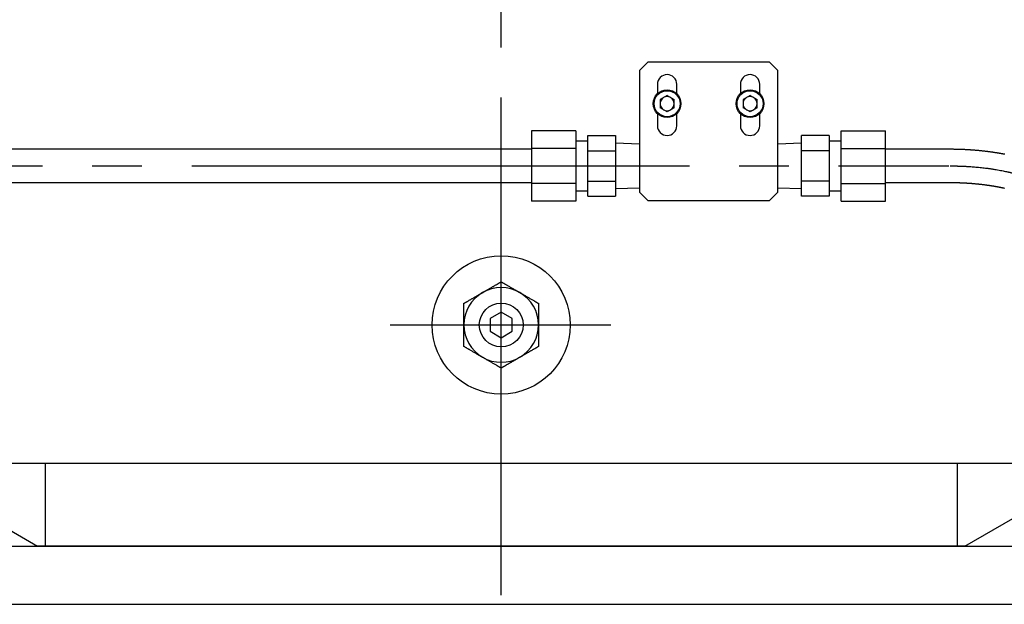
# Model space of a CAD drawing. Extents: x 10 to 410, y 10 to 287.
# Drawn here: x 148 to 168, y 66 to 78 of the extents above; entities that cross this region are included whole.
import ezdxf

# ---------------------------------------------------------------- set-up
doc = ezdxf.new("R2010")
doc.units = 0
doc.linetypes.add('EXLTYPE3', pattern=[13, 10, -1, 1, -1])
doc.layers.get('0').update_dxf_attribs({"linetype": 'CONTINUOUS'})
doc.layers.get('DEFPOINTS').update_dxf_attribs({"linetype": 'CONTINUOUS'})
doc.layers.add('S_1_1', color=7, linetype='CONTINUOUS')
doc.styles.add('EXCADDIM1', font='msgothic.ttc')
doc.styles.get("Standard").update_dxf_attribs({"font": 'monotxt', "bigfont": 'extfont'})
doc.dimstyles.new('ISO-25', dxfattribs={"dimtxt": 2.5, "dimasz": 2.5, "dimexe": 1.25, "dimexo": 0.625, "dimtad": 1, "dimtxsty": 'STANDARD', "dimcen": 2.5, "dimazin": 3, "dimtfac": 1, "dimtmove": 0, "dimatfit": 3})

# ---------------------------------------------------------------- blocks, each defined once
blk = doc.blocks.new('EX_NORM')
at = {"color": 0, "linetype": 'CONTINUOUS'}
for q in [(-1, 0.1667), (-1, 0), (-1, -0.1667)]:
    blk.add_line((0, 0), q, dxfattribs=at)
blk = doc.blocks.new('*D18')
at = {"layer": 'DEFPOINTS', "color": 0}
for p in [(182.556, 103.889), (182.556, 77.89), (109.667, 75.805)]:
    blk.add_point(p, dxfattribs=at)
at = {"layer": 'S_1_1', "color": 2, "linetype": 'CONTINUOUS'}
for p, q in [((109.667, 77.305), (109.667, 104.889)), ((182.556, 79.39), (182.556, 104.889)), ((112.667, 103.889), (179.556, 103.889))]:
    blk.add_line(p, q, dxfattribs=at)
at = {"layer": 'S_1_1', "color": 2, "xscale": 3, "yscale": 3, "zscale": 3, "rotation": 180}
blk.add_blockref('EX_NORM', (109.667, 103.889), dxfattribs=at)
at = {"layer": 'S_1_1', "color": 2, "xscale": 3, "yscale": 3, "zscale": 3}
blk.add_blockref('EX_NORM', (182.556, 103.889), dxfattribs=at)
at = {"layer": 'S_1_1', "color": 2, "insert": (146.111, 106.639), "char_height": 3.4642, "attachment_point": 5, "style": 'EXCADDIM1'}
blk.add_mtext('1312', dxfattribs=at)
blk = doc.blocks.new('*D20')
at = {"layer": 'DEFPOINTS', "color": 0}
for p in [(295.889, 110), (109.667, 75.805), (295.889, 75.833)]:
    blk.add_point(p, dxfattribs=at)
at = {"layer": 'S_1_1', "color": 2, "linetype": 'CONTINUOUS'}
for p, q in [((109.667, 77.305), (109.667, 111)), ((295.889, 77.333), (295.889, 111)), ((112.667, 110), (292.889, 110))]:
    blk.add_line(p, q, dxfattribs=at)
at = {"layer": 'S_1_1', "color": 2, "xscale": 3, "yscale": 3, "zscale": 3, "rotation": 180}
blk.add_blockref('EX_NORM', (109.667, 110), dxfattribs=at)
at = {"layer": 'S_1_1', "color": 2, "xscale": 3, "yscale": 3, "zscale": 3}
blk.add_blockref('EX_NORM', (295.889, 110), dxfattribs=at)
at = {"layer": 'S_1_1', "color": 2, "insert": (202.778, 112.75), "char_height": 3.4642, "attachment_point": 5, "style": 'EXCADDIM1'}
blk.add_mtext('3352', dxfattribs=at)
blk = doc.blocks.new('*D24')
at = {"layer": 'DEFPOINTS', "color": 0}
for p in [(299.778, 116.111), (106.056, 73.611), (299.778, 73.611)]:
    blk.add_point(p, dxfattribs=at)
at = {"layer": 'S_1_1', "color": 2, "linetype": 'CONTINUOUS'}
for p, q in [((106.056, 75.111), (106.056, 117.111)), ((299.778, 75.111), (299.778, 117.111)), ((109.056, 116.111), (296.778, 116.111))]:
    blk.add_line(p, q, dxfattribs=at)
at = {"layer": 'S_1_1', "color": 2, "xscale": 3, "yscale": 3, "zscale": 3, "rotation": 180}
blk.add_blockref('EX_NORM', (106.056, 116.111), dxfattribs=at)
at = {"layer": 'S_1_1', "color": 2, "xscale": 3, "yscale": 3, "zscale": 3}
blk.add_blockref('EX_NORM', (299.778, 116.111), dxfattribs=at)
at = {"layer": 'S_1_1', "color": 2, "insert": (202.917, 118.861), "char_height": 3.4642, "attachment_point": 5, "style": 'EXCADDIM1'}
blk.add_mtext('3487', dxfattribs=at)

msp = doc.modelspace()

# ---------------------------------------------------------------- linework, layer by layer
at = {"layer": 'S_1_1', "color": 1, "linetype": 'EXLTYPE3'}
for p, q in [((157.77778, 66.23717), (157.77778, 90.00888)), ((125.55805, 74.86111), (166.76906, 74.86111)), ((155.54617, 71.66667), (159.98173, 71.66667))]:
    msp.add_line(p, q, dxfattribs=at)
at = {"layer": 'S_1_1', "color": 105, "linetype": 'CONTINUOUS'}
for p, q in [((160.72222, 76.94444), (160.55555, 76.77778)), ((160.55555, 76.77778), (160.55555, 74.33333)), ((163.16667, 76.94444), (160.72222, 76.94444)), ((163.33333, 76.77778), (163.16667, 76.94444)), ((163.33333, 74.33333), (163.33333, 76.77778)), ((160.91667, 76.5), (160.91667, 76.30948)), ((161.30556, 76.30948), (161.30556, 76.5)), ((162.58333, 76.5), (162.58333, 76.30948)), ((162.97222, 76.30948), (162.97222, 76.5)), ((161.11111, 76.27418), (160.96989, 76.19265)), ((160.96989, 76.19265), (160.96989, 76.02958)), ((161.11111, 76.27418), (161.25233, 76.19265)), ((161.25233, 76.02958), (161.25233, 76.19265)), ((162.77778, 76.27418), (162.63656, 76.19265)), ((162.63656, 76.19265), (162.63656, 76.02958)), ((162.77778, 76.27418), (162.919, 76.19265)), ((162.919, 76.02958), (162.919, 76.19265)), ((161.11111, 75.94804), (160.96989, 76.02958)), ((161.25233, 76.02958), (161.11111, 75.94804)), ((162.77778, 75.94804), (162.63656, 76.02958)), ((162.919, 76.02958), (162.77778, 75.94804)), ((160.91667, 75.91274), (160.91667, 75.66667)), ((161.30556, 75.66667), (161.30556, 75.91274)), ((162.58333, 75.91274), (162.58333, 75.66667)), ((162.97222, 75.66667), (162.97222, 75.91274)), ((159.27778, 75.56676), (158.38889, 75.56676)), ((158.38889, 75.56676), (158.38889, 75.21394)), ((159.27778, 75.56676), (159.27778, 75.21394)), ((159.51944, 75.16582), (159.51944, 75.47054)), ((159.51944, 75.47054), (160.075, 75.47054)), ((160.075, 75.47054), (160.075, 75.16582)), ((163.81389, 75.16582), (163.81389, 75.47054)), ((164.36944, 75.47054), (163.81389, 75.47054)), ((164.36944, 75.47054), (164.36944, 75.16582)), ((164.61111, 75.21394), (164.61111, 75.56676)), ((164.61111, 75.56676), (165.5, 75.56676)), ((165.5, 75.21394), (165.5, 75.56676)), ((158.38889, 75.19444), (133.83333, 75.19444)), ((159.27778, 75.21394), (158.38889, 75.21394)), ((158.38889, 75.21394), (158.38889, 74.50829)), ((159.51944, 75.36111), (159.27778, 75.36111)), ((159.27778, 75.21394), (159.27778, 74.50829)), ((160.55555, 75.30017), (160.075, 75.31517)), ((163.81389, 75.31517), (163.33333, 75.30017)), ((164.61111, 75.36111), (164.36944, 75.36111)), ((164.61111, 74.50829), (164.61111, 75.21394)), ((164.61111, 75.21394), (165.5, 75.21394)), ((165.5, 74.50829), (165.5, 75.21394)), ((166.79722, 75.19444), (165.5, 75.19444)), ((159.51944, 74.5564), (159.51944, 75.16582)), ((159.51944, 75.16582), (160.075, 75.16582)), ((160.075, 75.16582), (160.075, 74.5564)), ((163.81389, 74.5564), (163.81389, 75.16582)), ((164.36944, 75.16582), (163.81389, 75.16582)), ((164.36944, 75.16582), (164.36944, 74.5564)), ((133.83333, 74.52778), (158.38889, 74.52778)), ((158.38889, 74.50829), (158.38889, 74.15546)), ((159.27778, 74.50829), (158.38889, 74.50829)), ((159.27778, 74.50829), (159.27778, 74.15546)), ((159.51944, 74.25169), (159.51944, 74.5564)), ((159.51944, 74.5564), (160.075, 74.5564)), ((160.075, 74.5564), (160.075, 74.25169)), ((160.075, 74.40705), (160.55555, 74.42206)), ((163.33333, 74.42206), (163.81389, 74.40705)), ((163.81389, 74.25169), (163.81389, 74.5564)), ((164.36944, 74.5564), (163.81389, 74.5564)), ((164.36944, 74.5564), (164.36944, 74.25169)), ((164.61111, 74.15546), (164.61111, 74.50829)), ((164.61111, 74.50829), (165.5, 74.50829)), ((165.5, 74.52778), (166.79722, 74.52778)), ((165.5, 74.15546), (165.5, 74.50829)), ((159.27778, 74.36111), (159.51944, 74.36111)), ((159.51944, 74.25169), (160.075, 74.25169)), ((160.55555, 74.33333), (160.72222, 74.16667)), ((163.16667, 74.16667), (163.33333, 74.33333)), ((164.36944, 74.25169), (163.81389, 74.25169)), ((164.36944, 74.36111), (164.61111, 74.36111)), ((159.27778, 74.15546), (158.38889, 74.15546)), ((160.72222, 74.16667), (163.16667, 74.16667)), ((164.61111, 74.15546), (165.5, 74.15546)), ((157.77778, 71.92327), (157.55556, 71.79497)), ((158, 71.79497), (157.77778, 71.92327)), ((157.55556, 71.79497), (157.55556, 71.53837)), ((158, 71.53837), (158, 71.79497)), ((157.55556, 71.53837), (157.77778, 71.41007)), ((157.77778, 71.41007), (158, 71.53837)), ((123.44444, 68.88889), (168.77778, 68.88889)), ((148.61111, 68.88889), (148.61111, 67.22222)), ((166.94444, 67.22222), (166.94444, 68.88889)), ((147.5, 67.77778), (148.46225, 67.22222)), ((167.09331, 67.22222), (168.05556, 67.77778)), ((148.61111, 67.22222), (148.46225, 67.22222)), ((167.09331, 67.22222), (148.46225, 67.22222)), ((148.61111, 67.22222), (166.94444, 67.22222)), ((167.09331, 67.22222), (166.94444, 67.22222))]:
    msp.add_line(p, q, dxfattribs=at)
at = {"layer": 'S_1_1', "color": 254, "linetype": 'CONTINUOUS'}
for p, q in [((122.5, 67.22222), (169.72222, 67.22222)), ((122.5, 66.05556), (169.72222, 66.05556))]:
    msp.add_line(p, q, dxfattribs=at)
at = {"layer": 'S_1_1', "color": 105, "linetype": 'CONTINUOUS', "flags": 128}
for points in [[(167.89585, 75.09401), (167.88628, 75.09582), (167.8767, 75.09761), (167.86712, 75.09938), (167.85754, 75.10113), (167.84795, 75.10287), (167.83836, 75.10459), (167.82877, 75.10629), (167.81909, 75.10799), (167.80941, 75.10967), (167.79973, 75.11133), (167.79005, 75.11298), (167.78036, 75.11461), (167.77067, 75.11622), (167.76098, 75.11781), (167.75128, 75.11939), (167.74158, 75.12095), (167.73188, 75.12249), (167.72218, 75.12401), (167.7124, 75.12553), (167.70262, 75.12703), (167.69283, 75.12851), (167.68305, 75.12998), (167.67326, 75.13143), (167.66347, 75.13286), (167.65367, 75.13428), (167.64388, 75.13567), (167.63408, 75.13705), (167.62428, 75.13842), (167.61447, 75.13976), (167.6046, 75.1411), (167.59473, 75.14242), (167.58486, 75.14373), (167.57498, 75.14501), (167.5651, 75.14628), (167.55522, 75.14753), (167.54534, 75.14877), (167.53545, 75.14999), (167.52557, 75.15119), (167.51568, 75.15237), (167.50579, 75.15354), (167.49584, 75.1547), (167.48589, 75.15584), (167.47593, 75.15696), (167.46598, 75.15806), (167.45602, 75.15915), (167.44606, 75.16022), (167.4361, 75.16128), (167.42614, 75.16232), (167.41618, 75.16334), (167.40621, 75.16434), (167.39624, 75.16533), (167.38623, 75.1663), (167.37621, 75.16726), (167.36619, 75.1682), (167.35617, 75.16913), (167.34615, 75.17004), (167.33612, 75.17093), (167.3261, 75.1718), (167.31607, 75.17266), (167.30604, 75.1735), (167.29601, 75.17432), (167.28598, 75.17513), (167.27591, 75.17592), (167.26584, 75.1767), (167.25576, 75.17746), (167.24569, 75.1782), (167.23561, 75.17892), (167.22553, 75.17963), (167.21545, 75.18033), (167.20537, 75.181), (167.19529, 75.18166), (167.18521, 75.1823), (167.17513, 75.18293), (167.16501, 75.18354), (167.15489, 75.18413), (167.14475, 75.18471), (167.1346, 75.18527), (167.12442, 75.18582), (167.11421, 75.18635), (167.10396, 75.18686), (167.09366, 75.18736), (167.08332, 75.18785), (167.07292, 75.18832), (167.06246, 75.18877), (167.05191, 75.18921), (167.0413, 75.18964), (167.03064, 75.19005), (167.01993, 75.19044), (167.00918, 75.19082), (166.99841, 75.19118), (166.98761, 75.19153), (166.9768, 75.19185), (166.96598, 75.19216), (166.95516, 75.19245), (166.94434, 75.19272), (166.93575, 75.19292), (166.92716, 75.19311), (166.9186, 75.19329), (166.91005, 75.19346), (166.90154, 75.19361), (166.89305, 75.19375), (166.88459, 75.19387), (166.87618, 75.19398), (166.8678, 75.19408), (166.85947, 75.19416), (166.85119, 75.19423), (166.84641, 75.19427), (166.84167, 75.1943), (166.83698, 75.19432), (166.83237, 75.19434), (166.82785, 75.19436), (166.82345, 75.19438), (166.81918, 75.19439), (166.81507, 75.1944), (166.81113, 75.19441), (166.80738, 75.19442), (166.80385, 75.19443), (166.80291, 75.19443), (166.80199, 75.19443), (166.80113, 75.19444), (166.80031, 75.19444), (166.79957, 75.19444), (166.7989, 75.19444), (166.79833, 75.19444), (166.79787, 75.19444), (166.79752, 75.19444), (166.7973, 75.19444), (166.79722, 75.19444)], [(166.79722, 74.52778), (166.79733, 74.52778), (166.79764, 74.52778), (166.79814, 74.52777), (166.79881, 74.52777), (166.79962, 74.52777), (166.80057, 74.52777), (166.80162, 74.52776), (166.80277, 74.52776), (166.80399, 74.52776), (166.80527, 74.52775), (166.80658, 74.52775), (166.81051, 74.52774), (166.81457, 74.52773), (166.81876, 74.52771), (166.82306, 74.5277), (166.82747, 74.52768), (166.83197, 74.52766), (166.83654, 74.52764), (166.84119, 74.52761), (166.84589, 74.52758), (166.85064, 74.52754), (166.85542, 74.5275), (166.8634, 74.52741), (166.87143, 74.52732), (166.87951, 74.5272), (166.88764, 74.52708), (166.89581, 74.52694), (166.90401, 74.52678), (166.91223, 74.52661), (166.92046, 74.52643), (166.92871, 74.52624), (166.93695, 74.52603), (166.9452, 74.52581), (166.95496, 74.52554), (166.9647, 74.52525), (166.97442, 74.52495), (166.98412, 74.52462), (166.99379, 74.52429), (167.00342, 74.52394), (167.01302, 74.52357), (167.02259, 74.52319), (167.03212, 74.52279), (167.0416, 74.52238), (167.05104, 74.52196), (167.0604, 74.52152), (167.06972, 74.52107), (167.079, 74.52061), (167.08824, 74.52013), (167.09746, 74.51964), (167.10664, 74.51913), (167.11581, 74.51861), (167.12496, 74.51808), (167.13409, 74.51753), (167.14321, 74.51696), (167.15233, 74.51638), (167.16141, 74.51579), (167.17048, 74.51518), (167.17955, 74.51455), (167.18862, 74.51392), (167.19768, 74.51326), (167.20675, 74.51259), (167.21581, 74.51191), (167.22488, 74.51121), (167.23394, 74.51049), (167.243, 74.50976), (167.25206, 74.50902), (167.26106, 74.50826), (167.27006, 74.50749), (167.27906, 74.5067), (167.28806, 74.5059), (167.29705, 74.50509), (167.30605, 74.50425), (167.31504, 74.50341), (167.32403, 74.50254), (167.33302, 74.50166), (167.342, 74.50077), (167.35099, 74.49986), (167.3599, 74.49894), (167.36882, 74.49801), (167.37772, 74.49706), (167.38663, 74.4961), (167.39554, 74.49512), (167.40444, 74.49413), (167.41335, 74.49312), (167.42225, 74.4921), (167.43115, 74.49106), (167.44005, 74.49), (167.44894, 74.48893), (167.45775, 74.48785), (167.46656, 74.48676), (167.47536, 74.48566), (167.48417, 74.48454), (167.49297, 74.4834), (167.50177, 74.48225), (167.51057, 74.48108), (167.51936, 74.47989), (167.52816, 74.4787), (167.53695, 74.47748), (167.54574, 74.47625), (167.55443, 74.47502), (167.56312, 74.47377), (167.5718, 74.47251), (167.58049, 74.47123), (167.58917, 74.46994), (167.59785, 74.46863), (167.60653, 74.46731), (167.6152, 74.46597), (167.62387, 74.46461), (167.63254, 74.46324), (167.64121, 74.46186), (167.64977, 74.46047), (167.65832, 74.45907), (167.66687, 74.45766), (167.67542, 74.45623), (167.68397, 74.45478), (167.69251, 74.45332), (167.70105, 74.45185), (167.70959, 74.45035), (167.71813, 74.44885), (167.72666, 74.44732), (167.73519, 74.44578), (167.74359, 74.44425), (167.752, 74.4427), (167.7604, 74.44114), (167.7688, 74.43956), (167.77719, 74.43796), (167.78558, 74.43635), (167.79397, 74.43473), (167.80236, 74.43309), (167.81074, 74.43143), (167.81912, 74.42976), (167.8275, 74.42807), (167.83574, 74.42639), (167.84398, 74.4247), (167.85221, 74.42299), (167.86045, 74.42127), (167.86868, 74.41953), (167.8769, 74.41777), (167.88512, 74.416), (167.89334, 74.41422)], [(157.40278, 72.31619), (157.40301, 72.31632), (157.40368, 72.31671), (157.40474, 72.31732), (157.40615, 72.31813), (157.40787, 72.31912), (157.40984, 72.32026), (157.41203, 72.32153), (157.4144, 72.32289), (157.41689, 72.32433), (157.41946, 72.32582), (157.42208, 72.32733), (157.42733, 72.33036), (157.43256, 72.33338), (157.4378, 72.33641), (157.44304, 72.33943), (157.44829, 72.34246), (157.45356, 72.3455), (157.45885, 72.34856), (157.46416, 72.35163), (157.46952, 72.35472), (157.47491, 72.35783), (157.48035, 72.36097), (157.48903, 72.36598), (157.49783, 72.37106), (157.50674, 72.37621), (157.51575, 72.38141), (157.52484, 72.38666), (157.53402, 72.39196), (157.54326, 72.39729), (157.55256, 72.40266), (157.5619, 72.40806), (157.57128, 72.41347), (157.58067, 72.41889), (157.59052, 72.42458), (157.60036, 72.43026), (157.6102, 72.43594), (157.62002, 72.44161), (157.6298, 72.44726), (157.63954, 72.45288), (157.64923, 72.45847), (157.65885, 72.46403), (157.66839, 72.46954), (157.67785, 72.475), (157.68721, 72.4804), (157.69361, 72.4841), (157.69996, 72.48776), (157.70626, 72.4914), (157.71253, 72.49502), (157.71876, 72.49862), (157.72495, 72.50219), (157.73111, 72.50575), (157.73725, 72.50929), (157.74336, 72.51282), (157.74946, 72.51634), (157.75554, 72.51985), (157.75857, 72.5216), (157.76155, 72.52332), (157.76442, 72.52498), (157.76715, 72.52655), (157.76967, 72.52801), (157.77194, 72.52932), (157.77391, 72.53046), (157.77553, 72.53139), (157.77674, 72.5321), (157.77751, 72.53254), (157.77778, 72.53269)], [(157.77778, 72.53269), (157.77821, 72.53244), (157.77946, 72.53172), (157.78143, 72.53058), (157.78405, 72.52907), (157.78723, 72.52724), (157.79088, 72.52513), (157.79492, 72.52279), (157.79927, 72.52028), (157.80384, 72.51764), (157.80855, 72.51492), (157.81331, 72.51217), (157.82157, 72.50741), (157.82977, 72.50268), (157.83791, 72.49797), (157.84605, 72.49328), (157.85419, 72.48858), (157.86236, 72.48386), (157.8706, 72.4791), (157.87892, 72.4743), (157.88734, 72.46943), (157.89591, 72.46449), (157.90463, 72.45945), (157.91761, 72.45196), (157.9309, 72.44429), (157.94443, 72.43648), (157.95811, 72.42858), (157.97187, 72.42063), (157.98563, 72.41269), (157.99932, 72.40479), (158.01285, 72.39697), (158.02614, 72.3893), (158.03913, 72.3818), (158.05172, 72.37453), (158.05909, 72.37028), (158.0663, 72.36611), (158.07339, 72.36202), (158.08036, 72.35799), (158.08724, 72.35402), (158.09405, 72.35009), (158.10081, 72.34619), (158.10754, 72.34231), (158.11424, 72.33843), (158.12096, 72.33456), (158.1277, 72.33066), (158.13108, 72.32871), (158.13442, 72.32678), (158.13766, 72.32492), (158.14073, 72.32314), (158.14357, 72.3215), (158.14614, 72.32001), (158.14838, 72.31873), (158.15022, 72.31766), (158.1516, 72.31687), (158.15247, 72.31636), (158.15278, 72.31619)], [(157.02778, 72.09968), (157.02802, 72.09982), (157.02873, 72.10023), (157.02985, 72.10087), (157.03134, 72.10173), (157.03315, 72.10278), (157.03523, 72.10398), (157.03755, 72.10532), (157.04004, 72.10676), (157.04268, 72.10828), (157.0454, 72.10986), (157.04817, 72.11145), (157.05373, 72.11466), (157.05928, 72.11787), (157.06484, 72.12108), (157.07041, 72.12429), (157.07599, 72.12751), (157.08159, 72.13075), (157.08723, 72.134), (157.09289, 72.13727), (157.09859, 72.14056), (157.10434, 72.14388), (157.11013, 72.14722), (157.11905, 72.15238), (157.12809, 72.1576), (157.13724, 72.16287), (157.14647, 72.1682), (157.15578, 72.17358), (157.16516, 72.179), (157.17459, 72.18444), (157.18408, 72.18992), (157.1936, 72.19541), (157.20314, 72.20092), (157.21269, 72.20644), (157.22236, 72.21202), (157.23202, 72.2176), (157.24166, 72.22316), (157.25127, 72.22871), (157.26083, 72.23424), (157.27035, 72.23973), (157.27981, 72.24519), (157.28919, 72.25061), (157.29849, 72.25598), (157.3077, 72.26129), (157.3168, 72.26655), (157.32286, 72.27005), (157.32888, 72.27352), (157.33485, 72.27697), (157.34078, 72.28039), (157.34668, 72.2838), (157.35254, 72.28718), (157.35839, 72.29056), (157.36421, 72.29392), (157.37001, 72.29727), (157.3758, 72.30061), (157.38159, 72.30395), (157.38447, 72.30562), (157.38731, 72.30725), (157.39005, 72.30884), (157.39264, 72.31033), (157.39504, 72.31172), (157.39721, 72.31297), (157.39909, 72.31405), (157.40063, 72.31495), (157.40179, 72.31562), (157.40252, 72.31604), (157.40278, 72.31619)], [(158.15278, 72.31619), (158.15315, 72.31597), (158.15423, 72.31535), (158.15594, 72.31436), (158.15822, 72.31304), (158.16099, 72.31144), (158.1642, 72.30959), (158.16776, 72.30754), (158.17162, 72.30531), (158.17569, 72.30296), (158.17992, 72.30051), (158.18424, 72.29802), (158.19298, 72.29297), (158.2018, 72.28788), (158.21069, 72.28275), (158.21967, 72.27756), (158.22875, 72.27233), (158.23792, 72.26703), (158.24719, 72.26168), (158.25658, 72.25626), (158.26608, 72.25077), (158.27571, 72.24521), (158.28546, 72.23958), (158.29864, 72.23197), (158.312, 72.22426), (158.3255, 72.21647), (158.33907, 72.20863), (158.35268, 72.20077), (158.36626, 72.19293), (158.37976, 72.18514), (158.39312, 72.17742), (158.40631, 72.16981), (158.41925, 72.16234), (158.4319, 72.15504), (158.43957, 72.15061), (158.44711, 72.14625), (158.45452, 72.14198), (158.4618, 72.13777), (158.46895, 72.13364), (158.47598, 72.12958), (158.48288, 72.1256), (158.48966, 72.12168), (158.49632, 72.11784), (158.50286, 72.11407), (158.50928, 72.11036), (158.51184, 72.10888), (158.51434, 72.10744), (158.51674, 72.10605), (158.51901, 72.10474), (158.5211, 72.10353), (158.52298, 72.10245), (158.5246, 72.10151), (158.52593, 72.10074), (158.52693, 72.10017), (158.52756, 72.09981), (158.52778, 72.09968)], [(157.02778, 71.66667), (157.02778, 71.66694), (157.02778, 71.66771), (157.02778, 71.66893), (157.02778, 71.67056), (157.02778, 71.67254), (157.02778, 71.67482), (157.02778, 71.67735), (157.02778, 71.68008), (157.02778, 71.68296), (157.02778, 71.68593), (157.02778, 71.68895), (157.02778, 71.69501), (157.02778, 71.70106), (157.02778, 71.70711), (157.02778, 71.71316), (157.02778, 71.71922), (157.02778, 71.7253), (157.02778, 71.73141), (157.02778, 71.73755), (157.02778, 71.74373), (157.02778, 71.74996), (157.02778, 71.75624), (157.02778, 71.76626), (157.02778, 71.77642), (157.02778, 71.78671), (157.02778, 71.79711), (157.02778, 71.80762), (157.02778, 71.81821), (157.02778, 71.82888), (157.02778, 71.83962), (157.02778, 71.85041), (157.02778, 71.86123), (157.02778, 71.87208), (157.02778, 71.88345), (157.02778, 71.89482), (157.02778, 71.90618), (157.02778, 71.91751), (157.02778, 71.92881), (157.02778, 71.94006), (157.02778, 71.95124), (157.02778, 71.96235), (157.02778, 71.97337), (157.02778, 71.98429), (157.02778, 71.9951), (157.02778, 72.00249), (157.02778, 72.00982), (157.02778, 72.0171), (157.02778, 72.02434), (157.02778, 72.03153), (157.02778, 72.03868), (157.02778, 72.0458), (157.02778, 72.05288), (157.02778, 72.05994), (157.02778, 72.06698), (157.02778, 72.074), (157.02778, 72.0775), (157.02778, 72.08094), (157.02778, 72.08426), (157.02778, 72.0874), (157.02778, 72.09032), (157.02778, 72.09294), (157.02778, 72.09521), (157.02778, 72.09708), (157.02778, 72.09849), (157.02778, 72.09937), (157.02778, 72.09968)], [(158.52778, 72.09968), (158.52778, 72.0994), (158.52778, 72.09858), (158.52778, 72.09729), (158.52778, 72.09557), (158.52778, 72.09348), (158.52778, 72.09107), (158.52778, 72.0884), (158.52778, 72.08552), (158.52778, 72.08247), (158.52778, 72.07933), (158.52778, 72.07613), (158.52778, 72.06972), (158.52778, 72.0633), (158.52778, 72.05689), (158.52778, 72.05046), (158.52778, 72.04401), (158.52778, 72.03754), (158.52778, 72.03103), (158.52778, 72.02449), (158.52778, 72.01791), (158.52778, 72.01128), (158.52778, 72.00459), (158.52778, 71.99428), (158.52778, 71.98384), (158.52778, 71.97329), (158.52778, 71.96263), (158.52778, 71.95188), (158.52778, 71.94105), (158.52778, 71.93015), (158.52778, 71.9192), (158.52778, 71.90821), (158.52778, 71.89719), (158.52778, 71.88616), (158.52778, 71.87499), (158.52778, 71.86384), (158.52778, 71.85271), (158.52778, 71.84162), (158.52778, 71.83057), (158.52778, 71.81958), (158.52778, 71.80866), (158.52778, 71.79782), (158.52778, 71.78708), (158.52778, 71.77645), (158.52778, 71.76594), (158.52778, 71.75894), (158.52778, 71.752), (158.52778, 71.74511), (158.52778, 71.73826), (158.52778, 71.73145), (158.52778, 71.72467), (158.52778, 71.71793), (158.52778, 71.7112), (158.52778, 71.7045), (158.52778, 71.69781), (158.52778, 71.69113), (158.52778, 71.6878), (158.52778, 71.68453), (158.52778, 71.68137), (158.52778, 71.67837), (158.52778, 71.6756), (158.52778, 71.6731), (158.52778, 71.67093), (158.52778, 71.66915), (158.52778, 71.66781), (158.52778, 71.66696), (158.52778, 71.66667)], [(157.02778, 71.23365), (157.02778, 71.23394), (157.02778, 71.23475), (157.02778, 71.23605), (157.02778, 71.23776), (157.02778, 71.23985), (157.02778, 71.24226), (157.02778, 71.24493), (157.02778, 71.24782), (157.02778, 71.25086), (157.02778, 71.25401), (157.02778, 71.2572), (157.02778, 71.26362), (157.02778, 71.27003), (157.02778, 71.27645), (157.02778, 71.28288), (157.02778, 71.28932), (157.02778, 71.2958), (157.02778, 71.3023), (157.02778, 71.30884), (157.02778, 71.31542), (157.02778, 71.32206), (157.02778, 71.32874), (157.02778, 71.33905), (157.02778, 71.34949), (157.02778, 71.36004), (157.02778, 71.3707), (157.02778, 71.38146), (157.02778, 71.39229), (157.02778, 71.40318), (157.02778, 71.41413), (157.02778, 71.42512), (157.02778, 71.43614), (157.02778, 71.44718), (157.02778, 71.45834), (157.02778, 71.46949), (157.02778, 71.48062), (157.02778, 71.49172), (157.02778, 71.50277), (157.02778, 71.51376), (157.02778, 71.52467), (157.02778, 71.53551), (157.02778, 71.54625), (157.02778, 71.55688), (157.02778, 71.56739), (157.02778, 71.57439), (157.02778, 71.58133), (157.02778, 71.58823), (157.02778, 71.59508), (157.02778, 71.60189), (157.02778, 71.60866), (157.02778, 71.61541), (157.02778, 71.62213), (157.02778, 71.62883), (157.02778, 71.63552), (157.02778, 71.6422), (157.02778, 71.64553), (157.02778, 71.6488), (157.02778, 71.65197), (157.02778, 71.65496), (157.02778, 71.65774), (157.02778, 71.66024), (157.02778, 71.6624), (157.02778, 71.66419), (157.02778, 71.66553), (157.02778, 71.66637), (157.02778, 71.66667)], [(158.52778, 71.66667), (158.52778, 71.6664), (158.52778, 71.66563), (158.52778, 71.6644), (158.52778, 71.66277), (158.52778, 71.66079), (158.52778, 71.65851), (158.52778, 71.65598), (158.52778, 71.65325), (158.52778, 71.65038), (158.52778, 71.6474), (158.52778, 71.64438), (158.52778, 71.63832), (158.52778, 71.63227), (158.52778, 71.62623), (158.52778, 71.62017), (158.52778, 71.61411), (158.52778, 71.60803), (158.52778, 71.60192), (158.52778, 71.59578), (158.52778, 71.5896), (158.52778, 71.58337), (158.52778, 71.57709), (158.52778, 71.56707), (158.52778, 71.55691), (158.52778, 71.54662), (158.52778, 71.53622), (158.52778, 71.52572), (158.52778, 71.51512), (158.52778, 71.50445), (158.52778, 71.49371), (158.52778, 71.48293), (158.52778, 71.4721), (158.52778, 71.46125), (158.52778, 71.44988), (158.52778, 71.43851), (158.52778, 71.42715), (158.52778, 71.41582), (158.52778, 71.40452), (158.52778, 71.39328), (158.52778, 71.38209), (158.52778, 71.37098), (158.52778, 71.35996), (158.52778, 71.34904), (158.52778, 71.33823), (158.52778, 71.33085), (158.52778, 71.32351), (158.52778, 71.31623), (158.52778, 71.309), (158.52778, 71.30181), (158.52778, 71.29465), (158.52778, 71.28754), (158.52778, 71.28045), (158.52778, 71.27339), (158.52778, 71.26636), (158.52778, 71.25934), (158.52778, 71.25584), (158.52778, 71.2524), (158.52778, 71.24908), (158.52778, 71.24593), (158.52778, 71.24302), (158.52778, 71.2404), (158.52778, 71.23812), (158.52778, 71.23625), (158.52778, 71.23485), (158.52778, 71.23396), (158.52778, 71.23365)], [(157.40278, 71.01715), (157.40248, 71.01732), (157.40161, 71.01782), (157.40024, 71.01861), (157.39842, 71.01966), (157.39621, 71.02094), (157.39366, 71.02241), (157.39084, 71.02404), (157.38779, 71.0258), (157.38459, 71.02765), (157.38128, 71.02956), (157.37792, 71.0315), (157.3712, 71.03538), (157.36449, 71.03925), (157.35779, 71.04312), (157.35107, 71.047), (157.34431, 71.0509), (157.33751, 71.05483), (157.33062, 71.05881), (157.32365, 71.06283), (157.31656, 71.06692), (157.30934, 71.07109), (157.30198, 71.07535), (157.28938, 71.08262), (157.2764, 71.09011), (157.2631, 71.09779), (157.24957, 71.1056), (157.23589, 71.1135), (157.22213, 71.12144), (157.20837, 71.12939), (157.19469, 71.13729), (157.18116, 71.1451), (157.16786, 71.15278), (157.15488, 71.16027), (157.14613, 71.16533), (157.13753, 71.17029), (157.12908, 71.17517), (157.12073, 71.17999), (157.11247, 71.18476), (157.10427, 71.18949), (157.0961, 71.19421), (157.08794, 71.19892), (157.07977, 71.20364), (157.07156, 71.20838), (157.06328, 71.21316), (157.05852, 71.21591), (157.05381, 71.21862), (157.04924, 71.22126), (157.0449, 71.22377), (157.04086, 71.2261), (157.03721, 71.22821), (157.03404, 71.23004), (157.03143, 71.23155), (157.02946, 71.23269), (157.02821, 71.2334), (157.02778, 71.23365)], [(158.52778, 71.23365), (158.52753, 71.23351), (158.52683, 71.2331), (158.52571, 71.23246), (158.52422, 71.2316), (158.52241, 71.23055), (158.52032, 71.22935), (158.51801, 71.22801), (158.51551, 71.22657), (158.51288, 71.22505), (158.51015, 71.22348), (158.50738, 71.22188), (158.50183, 71.21867), (158.49628, 71.21547), (158.49072, 71.21226), (158.48515, 71.20904), (158.47957, 71.20582), (158.47396, 71.20258), (158.46833, 71.19933), (158.46266, 71.19606), (158.45696, 71.19277), (158.45122, 71.18945), (158.44543, 71.18611), (158.4365, 71.18096), (158.42746, 71.17574), (158.41832, 71.17046), (158.40909, 71.16513), (158.39978, 71.15975), (158.3904, 71.15434), (158.38096, 71.14889), (158.37148, 71.14341), (158.36196, 71.13792), (158.35242, 71.13241), (158.34286, 71.12689), (158.33319, 71.12131), (158.32354, 71.11574), (158.3139, 71.11017), (158.30429, 71.10462), (158.29472, 71.0991), (158.2852, 71.0936), (158.27575, 71.08814), (158.26636, 71.08273), (158.25706, 71.07736), (158.24785, 71.07204), (158.23875, 71.06678), (158.23269, 71.06329), (158.22668, 71.05981), (158.22071, 71.05637), (158.21478, 71.05294), (158.20888, 71.04954), (158.20301, 71.04615), (158.19717, 71.04278), (158.19135, 71.03942), (158.18554, 71.03607), (158.17975, 71.03272), (158.17397, 71.02938), (158.17108, 71.02772), (158.16825, 71.02608), (158.16551, 71.0245), (158.16291, 71.023), (158.16051, 71.02161), (158.15835, 71.02036), (158.15647, 71.01928), (158.15493, 71.01839), (158.15376, 71.01772), (158.15303, 71.01729), (158.15278, 71.01715)], [(157.77778, 70.80064), (157.77756, 70.80077), (157.77693, 70.80113), (157.77593, 70.80171), (157.77459, 70.80248), (157.77296, 70.80342), (157.77108, 70.80451), (157.76898, 70.80572), (157.76671, 70.80703), (157.7643, 70.80842), (157.7618, 70.80987), (157.75923, 70.81135), (157.75284, 70.81504), (157.74633, 70.8188), (157.73971, 70.82262), (157.73297, 70.82651), (157.72611, 70.83047), (157.71913, 70.8345), (157.71203, 70.8386), (157.7048, 70.84278), (157.69744, 70.84702), (157.68995, 70.85135), (157.68233, 70.85575), (157.6697, 70.86304), (157.65677, 70.87051), (157.64359, 70.87811), (157.63023, 70.88583), (157.61673, 70.89362), (157.60315, 70.90146), (157.58954, 70.90932), (157.57596, 70.91716), (157.56246, 70.92496), (157.5491, 70.93267), (157.53592, 70.94028), (157.52617, 70.94591), (157.51655, 70.95146), (157.50705, 70.95695), (157.49766, 70.96236), (157.48839, 70.96772), (157.47922, 70.97301), (157.47015, 70.97825), (157.46116, 70.98344), (157.45225, 70.98858), (157.44342, 70.99369), (157.43465, 70.99875), (157.43028, 71.00127), (157.426, 71.00374), (157.42187, 71.00613), (157.41796, 71.00838), (157.41435, 71.01046), (157.41111, 71.01234), (157.4083, 71.01396), (157.40599, 71.0153), (157.40425, 71.0163), (157.40316, 71.01693), (157.40278, 71.01715)], [(158.15278, 71.01715), (158.15254, 71.01701), (158.15188, 71.01663), (158.15081, 71.01601), (158.1494, 71.0152), (158.14769, 71.01421), (158.14571, 71.01307), (158.14352, 71.0118), (158.14116, 71.01044), (158.13867, 71.009), (158.13609, 71.00751), (158.13348, 71.006), (158.12823, 71.00297), (158.12299, 70.99995), (158.11775, 70.99693), (158.11251, 70.9939), (158.10726, 70.99087), (158.102, 70.98783), (158.09671, 70.98478), (158.09139, 70.98171), (158.08604, 70.97862), (158.08064, 70.9755), (158.0752, 70.97236), (158.06653, 70.96735), (158.05773, 70.96227), (158.04882, 70.95713), (158.03981, 70.95193), (158.03071, 70.94667), (158.02154, 70.94137), (158.01229, 70.93604), (158.003, 70.93067), (157.99366, 70.92528), (157.98428, 70.91987), (157.97488, 70.91444), (157.96504, 70.90876), (157.95519, 70.90307), (157.94535, 70.89739), (157.93554, 70.89172), (157.92575, 70.88608), (157.91601, 70.88045), (157.90633, 70.87486), (157.89671, 70.86931), (157.88716, 70.86379), (157.87771, 70.85833), (157.86835, 70.85293), (157.86195, 70.84924), (157.8556, 70.84557), (157.84929, 70.84193), (157.84303, 70.83831), (157.8368, 70.83472), (157.83061, 70.83114), (157.82444, 70.82758), (157.81831, 70.82404), (157.81219, 70.82051), (157.8061, 70.81699), (157.80002, 70.81348), (157.79699, 70.81173), (157.79401, 70.81001), (157.79113, 70.80835), (157.78841, 70.80678), (157.78589, 70.80532), (157.78362, 70.80401), (157.78165, 70.80288), (157.78003, 70.80194), (157.77881, 70.80124), (157.77804, 70.8008), (157.77778, 70.80064)]]:
    msp.add_lwpolyline(points, dxfattribs=at)
at = {"layer": 'S_1_1', "color": 1, "linetype": 'EXLTYPE3', "flags": 128}
msp.add_lwpolyline([(166.79791, 74.86111), (166.79804, 74.86111), (166.79839, 74.86111), (166.79894, 74.86111), (166.79966, 74.86111), (166.80052, 74.8611), (166.8015, 74.8611), (166.80255, 74.8611), (166.80366, 74.8611), (166.8048, 74.8611), (166.80592, 74.86109), (166.80702, 74.86109), (166.80809, 74.86109), (166.8091, 74.86109), (166.81007, 74.86109), (166.811, 74.86108), (166.8119, 74.86108), (166.81279, 74.86108), (166.81367, 74.86108), (166.81456, 74.86107), (166.81546, 74.86107), (166.81638, 74.86107), (166.81734, 74.86107), (166.81944, 74.86106), (166.82169, 74.86105), (166.82405, 74.86104), (166.82649, 74.86103), (166.82895, 74.86102), (166.83141, 74.861), (166.83382, 74.86099), (166.83614, 74.86098), (166.83834, 74.86097), (166.84038, 74.86096), (166.84222, 74.86094), (166.84307, 74.86094), (166.84387, 74.86093), (166.84463, 74.86093), (166.84535, 74.86092), (166.84605, 74.86092), (166.84674, 74.86091), (166.84742, 74.86091), (166.84811, 74.8609), (166.84882, 74.86089), (166.84955, 74.86089), (166.85033, 74.86088), (166.85283, 74.86085), (166.85567, 74.86082), (166.85879, 74.86079), (166.86211, 74.86075), (166.86557, 74.86071), (166.86912, 74.86067), (166.87267, 74.86063), (166.87617, 74.86059), (166.87955, 74.86054), (166.88276, 74.8605), (166.88571, 74.86046), (166.88752, 74.86044), (166.88921, 74.86041), (166.89081, 74.86039), (166.89232, 74.86037), (166.89378, 74.86035), (166.8952, 74.86032), (166.89661, 74.8603), (166.89802, 74.86027), (166.89946, 74.86025), (166.90095, 74.86022), (166.9025, 74.86019), (166.90765, 74.86008), (166.91346, 74.85996), (166.9198, 74.85982), (166.92654, 74.85968), (166.93356, 74.85952), (166.94071, 74.85935), (166.94789, 74.85918), (166.95494, 74.85901), (166.96176, 74.85885), (166.9682, 74.85868), (166.97413, 74.85853), (166.97775, 74.85843), (166.98114, 74.85833), (166.98432, 74.85824), (166.98735, 74.85815), (166.99027, 74.85805), (166.99311, 74.85796), (166.99592, 74.85786), (166.99874, 74.85776), (167.00161, 74.85765), (167.00458, 74.85754), (167.00767, 74.85742), (167.01794, 74.857), (167.02953, 74.85651), (167.04218, 74.85597), (167.05563, 74.85537), (167.06963, 74.85474), (167.08391, 74.85407), (167.09822, 74.8534), (167.1123, 74.85272), (167.12589, 74.85205), (167.13873, 74.85139), (167.15057, 74.85077), (167.15777, 74.85038), (167.16451, 74.85), (167.17084, 74.84962), (167.17687, 74.84925), (167.18267, 74.84888), (167.18833, 74.84851), (167.19392, 74.84811), (167.19953, 74.84771), (167.20525, 74.84728), (167.21115, 74.84682), (167.21732, 74.84633), (167.23767, 74.84467), (167.26066, 74.84271), (167.28585, 74.8405), (167.31276, 74.83807), (167.34094, 74.83547), (167.36991, 74.83273), (167.39922, 74.82988), (167.42841, 74.82698), (167.45701, 74.82404), (167.48456, 74.82112), (167.51059, 74.81824), (167.52673, 74.81639), (167.54217, 74.81455), (167.55706, 74.81271), (167.57155, 74.81084), (167.5858, 74.80891), (167.59997, 74.80692), (167.6142, 74.80483), (167.62865, 74.80262), (167.64348, 74.80027), (167.65883, 74.79776), (167.67487, 74.79507), (167.69961, 74.79081), (167.72569, 74.78619), (167.75267, 74.78132), (167.7801, 74.77628), (167.80754, 74.77116), (167.83456, 74.76606), (167.86071, 74.76105), (167.88555, 74.75623), (167.90864, 74.75169), (167.92955, 74.74752), (167.94783, 74.74381), (167.95321, 74.7427), (167.95833, 74.74163), (167.96326, 74.74059), (167.96807, 74.73956), (167.97283, 74.73853), (167.97762, 74.73747), (167.9825, 74.73638), (167.98755, 74.73523), (167.99283, 74.73401), (167.99842, 74.73271), (168.00439, 74.73131), (168.01734, 74.72823), (168.03172, 74.72477), (168.04723, 74.72101), (168.06356, 74.71701), (168.08042, 74.71286), (168.0975, 74.70863), (168.1145, 74.70438), (168.13112, 74.70021), (168.14706, 74.69617), (168.16201, 74.69234), (168.17567, 74.68881), (168.18184, 74.68719), (168.18769, 74.68564), (168.1933, 74.68415), (168.19874, 74.68268), (168.20407, 74.68122), (168.20936, 74.67975), (168.21469, 74.67825), (168.22013, 74.6767), (168.22574, 74.67508), (168.23159, 74.67338), (168.23776, 74.67156), (168.25088, 74.66767), (168.26521, 74.66336), (168.2805, 74.65873), (168.29647, 74.65386), (168.31287, 74.64881), (168.32943, 74.64369), (168.3459, 74.63855), (168.36201, 74.6335), (168.3775, 74.62859), (168.39211, 74.62393), (168.40559, 74.61958), (168.41171, 74.61758), (168.41756, 74.61565), (168.42321, 74.61377), (168.42872, 74.61192), (168.43416, 74.61007), (168.4396, 74.6082), (168.4451, 74.60628), (168.45073, 74.60429), (168.45656, 74.60221), (168.46264, 74.60002), (168.46906, 74.59769), (168.47909, 74.59401), (168.48977, 74.59006), (168.50091, 74.58591), (168.5123, 74.58165), (168.52375, 74.57734), (168.53507, 74.57306), (168.54606, 74.56889), (168.55653, 74.5649), (168.56629, 74.56117), (168.57512, 74.55776), (168.58285, 74.55477), (168.58513, 74.55388), (168.58729, 74.55304), (168.58937, 74.55222), (168.5914, 74.55142), (168.59341, 74.55062), (168.59543, 74.54981), (168.59749, 74.54898), (168.59962, 74.54812), (168.60184, 74.54722), (168.6042, 74.54625), (168.60671, 74.54522), (168.61221, 74.54296), (168.6183, 74.54044), (168.62484, 74.53772), (168.63169, 74.53486), (168.63871, 74.53193), (168.64575, 74.52899), (168.65266, 74.52609), (168.65931, 74.52329), (168.66555, 74.52066), (168.67124, 74.51825), (168.67623, 74.51613), (168.6784, 74.5152), (168.6804, 74.51435), (168.68224, 74.51356), (168.68397, 74.51281), (168.6856, 74.5121), (168.68717, 74.51141), (168.6887, 74.51074), (168.69023, 74.51006), (168.69178, 74.50937), (168.69337, 74.50866), (168.69505, 74.5079), (168.70473, 74.50352), (168.71662, 74.4981), (168.73036, 74.49178), (168.74561, 74.48472), (168.76203, 74.47707), (168.77925, 74.46899), (168.79694, 74.46064), (168.81474, 74.45215), (168.8323, 74.4437), (168.84928, 74.43542), (168.86532, 74.42748), (168.87667, 74.42177), (168.88739, 74.41628), (168.8976, 74.41095), (168.9074, 74.40571), (168.91691, 74.40051), (168.92623, 74.39528), (168.93548, 74.38997), (168.94476, 74.38451), (168.95419, 74.37885), (168.96386, 74.37291), (168.97391, 74.36665), (168.99375, 74.35403), (169.0149, 74.34028), (169.037, 74.32565), (169.05974, 74.31037), (169.08276, 74.29466), (169.10574, 74.27875), (169.12833, 74.26287), (169.15021, 74.24725), (169.17103, 74.23213), (169.19046, 74.21774), (169.20816, 74.20429), (169.21575, 74.1984), (169.22296, 74.19269), (169.22988, 74.1871), (169.23658, 74.18154), (169.24313, 74.17596), (169.24961, 74.17027), (169.25611, 74.16441), (169.26268, 74.1583), (169.26942, 74.15187), (169.27639, 74.14506), (169.28367, 74.13778), (169.29433, 74.12688), (169.30555, 74.11517), (169.31715, 74.10287), (169.32893, 74.09017), (169.34072, 74.0773), (169.35233, 74.06447), (169.36358, 74.05188), (169.37428, 74.03976), (169.38426, 74.0283), (169.39332, 74.01772), (169.40128, 74.00824), (169.40358, 74.00545), (169.40577, 74.00276), (169.4079, 74.00012), (169.40997, 73.9975), (169.41203, 73.99485), (169.41409, 73.99213), (169.4162, 73.98931), (169.41837, 73.98635), (169.42063, 73.98319), (169.42302, 73.97981), (169.42557, 73.97617), (169.42883, 73.97143), (169.43229, 73.96635), (169.43586, 73.96107), (169.43948, 73.95567), (169.44307, 73.95028), (169.44657, 73.945), (169.44991, 73.93994), (169.45301, 73.93523), (169.4558, 73.93095), (169.45821, 73.92724), (169.46018, 73.92419), (169.46051, 73.92367), (169.46083, 73.92317), (169.46114, 73.92268), (169.46145, 73.92219), (169.46176, 73.9217), (169.46207, 73.9212), (169.4624, 73.92068), (169.46274, 73.92012), (169.46311, 73.91952), (169.4635, 73.91888), (169.46393, 73.91817), (169.46488, 73.91661), (169.46595, 73.91484), (169.46713, 73.91289), (169.46838, 73.91081), (169.46968, 73.90864), (169.47101, 73.90643), (169.47233, 73.90421), (169.47363, 73.90203), (169.47488, 73.89993), (169.47605, 73.89795), (169.47712, 73.89614), (169.4776, 73.89531), (169.47806, 73.89452), (169.4785, 73.89377), (169.47892, 73.89304), (169.47933, 73.89232), (169.47974, 73.8916), (169.48015, 73.89088), (169.48057, 73.89015), (169.48099, 73.88938), (169.48144, 73.88859), (169.48191, 73.88774), (169.48292, 73.88592), (169.48402, 73.88391), (169.48519, 73.88178), (169.48641, 73.87954), (169.48766, 73.87725), (169.48892, 73.87493), (169.49016, 73.87263), (169.49137, 73.87039), (169.49252, 73.86825), (169.4936, 73.86623), (169.49458, 73.86439), (169.49503, 73.86355), (169.49545, 73.86275), (169.49585, 73.86198), (169.49623, 73.86124), (169.49661, 73.86051), (169.49699, 73.85978), (169.49736, 73.85905), (169.49774, 73.8583), (169.49813, 73.85753), (169.49854, 73.85672), (169.49897, 73.85586), (169.49988, 73.85403), (169.50087, 73.85202), (169.50193, 73.84987), (169.50302, 73.84763), (169.50414, 73.84534), (169.50527, 73.84302), (169.50638, 73.84073), (169.50746, 73.83849), (169.50849, 73.83635), (169.50945, 73.83435), (169.51032, 73.83252), (169.51071, 73.8317), (169.51108, 73.83092), (169.51143, 73.83017), (169.51177, 73.82944), (169.5121, 73.82873), (169.51242, 73.82802), (169.51275, 73.82731), (169.51308, 73.82658), (169.51342, 73.82582), (169.51377, 73.82503), (169.51414, 73.8242), (169.51495, 73.82236), (169.51584, 73.82034), (169.51678, 73.81817), (169.51777, 73.81591), (169.51877, 73.81359), (169.51979, 73.81124), (169.52079, 73.8089), (169.52176, 73.80663), (169.52269, 73.80444), (169.52356, 73.8024), (169.52435, 73.80052), (169.52471, 73.79966), (169.52505, 73.79883), (169.52538, 73.79805), (169.52569, 73.79728), (169.52599, 73.79653), (169.5263, 73.79579), (169.5266, 73.79503), (169.5269, 73.79427), (169.52721, 73.79347), (169.52754, 73.79264), (169.52788, 73.79177), (169.5286, 73.78989), (169.52939, 73.78785), (169.53022, 73.78567), (169.53108, 73.7834), (169.53196, 73.78108), (169.53283, 73.77875), (169.53369, 73.77646), (169.53452, 73.77424), (169.5353, 73.77214), (169.53601, 73.7702), (169.53665, 73.76845), (169.53693, 73.76768), (169.53719, 73.76696), (169.53744, 73.76628), (169.53767, 73.76562), (169.5379, 73.76499), (169.53811, 73.76436), (169.53833, 73.76374), (169.53855, 73.76311), (169.53877, 73.76247), (169.53899, 73.76179), (169.53923, 73.76109), (169.54002, 73.7587), (169.54092, 73.75596), (169.54191, 73.75293), (169.54296, 73.74967), (169.54406, 73.74624), (169.54519, 73.7427), (169.54633, 73.7391), (169.54745, 73.7355), (169.54855, 73.73197), (169.54959, 73.72856), (169.55056, 73.72533), (169.55115, 73.72331), (169.55172, 73.72138), (169.55225, 73.71952), (169.55276, 73.7177), (169.55325, 73.7159), (169.55372, 73.71412), (169.55419, 73.71232), (169.55466, 73.71049), (169.55513, 73.7086), (169.5556, 73.70665), (169.55609, 73.70461), (169.55683, 73.7014), (169.55761, 73.69801), (169.5584, 73.69449), (169.55919, 73.69091), (169.55998, 73.68732), (169.56074, 73.68379), (169.56148, 73.68036), (169.56217, 73.6771), (169.5628, 73.67406), (169.56337, 73.67131), (169.56385, 73.6689), (169.564, 73.66818), (169.56413, 73.6675), (169.56426, 73.66684), (169.56438, 73.66619), (169.5645, 73.66556), (169.56462, 73.66492), (169.56474, 73.66427), (169.56486, 73.66359), (169.56499, 73.66288), (169.56512, 73.66213), (169.56525, 73.66133), (169.56555, 73.65956), (169.56588, 73.65758), (169.56623, 73.65544), (169.5666, 73.65317), (169.56698, 73.65082), (169.56736, 73.64844), (169.56773, 73.64605), (169.5681, 73.6437), (169.56844, 73.64143), (169.56877, 73.63928), (169.56906, 73.63729), (169.5692, 73.63637), (169.56932, 73.63549), (169.56944, 73.63465), (169.56956, 73.63382), (169.56967, 73.633), (169.56977, 73.63218), (169.56988, 73.63135), (169.56999, 73.6305), (169.57009, 73.62962), (169.57021, 73.62869), (169.57032, 73.62772), (169.57049, 73.62621), (169.57068, 73.6246), (169.57086, 73.62292), (169.57105, 73.6212), (169.57124, 73.61948), (169.57143, 73.61777), (169.5716, 73.61612), (169.57177, 73.61454), (169.57192, 73.61307), (169.57206, 73.61175), (169.57218, 73.61059), (169.57221, 73.61025), (169.57225, 73.60993), (169.57228, 73.60962), (169.57231, 73.60931), (169.57233, 73.60901), (169.57236, 73.60871), (169.57239, 73.60841), (169.57242, 73.60809), (169.57245, 73.60776), (169.57248, 73.60741), (169.57251, 73.60704), (169.57259, 73.60615), (169.57267, 73.60516), (169.57276, 73.60409), (169.57286, 73.60294), (169.57295, 73.60176), (169.57305, 73.60055), (169.57315, 73.59933), (169.57324, 73.59814), (169.57333, 73.59698), (169.57342, 73.59589), (169.57349, 73.59487), (169.57353, 73.59438), (169.57356, 73.59391), (169.5736, 73.59346), (169.57363, 73.59302), (169.57366, 73.59258), (169.57369, 73.59215), (169.57372, 73.59171), (169.57374, 73.59126), (169.57377, 73.5908), (169.5738, 73.59031), (169.57383, 73.5898), (169.57388, 73.58895), (169.57393, 73.58803), (169.57398, 73.58708), (169.57404, 73.5861), (169.57409, 73.58511), (169.57414, 73.58412), (169.57419, 73.58316), (169.57424, 73.58225), (169.57428, 73.58139), (169.57432, 73.5806), (169.57435, 73.57991), (169.57436, 73.57969), (169.57437, 73.57948), (169.57438, 73.57927), (169.57439, 73.57908), (169.5744, 73.57888), (169.57441, 73.57869), (169.57441, 73.57849), (169.57442, 73.57828), (169.57443, 73.57806), (169.57444, 73.57784), (169.57445, 73.57759), (169.57447, 73.5771), (169.57449, 73.57656), (169.57451, 73.57598), (169.57453, 73.57538), (169.57455, 73.57476), (169.57457, 73.57414), (169.5746, 73.57352), (169.57462, 73.57293), (169.57464, 73.57237), (169.57465, 73.57185), (169.57467, 73.57138), (169.57467, 73.57119), (169.57468, 73.57101), (169.57468, 73.57084), (169.57469, 73.57068), (169.57469, 73.57052), (169.5747, 73.57036), (169.5747, 73.5702), (169.57471, 73.57003), (169.57471, 73.56987), (169.57472, 73.56969), (169.57472, 73.5695), (169.57473, 73.56894), (169.57475, 73.5683), (169.57477, 73.56759), (169.57478, 73.56683), (169.5748, 73.56604), (169.57482, 73.56522), (169.57484, 73.56439), (169.57485, 73.56357), (169.57487, 73.56276), (169.57489, 73.56199), (169.5749, 73.56126), (169.5749, 73.56091), (169.57491, 73.56058), (169.57491, 73.56025), (169.57492, 73.55993), (169.57492, 73.55961), (169.57493, 73.5593), (169.57493, 73.55899), (169.57494, 73.55867), (169.57494, 73.55835), (169.57494, 73.55802), (169.57495, 73.55767), (169.57495, 73.55743), (169.57495, 73.55718), (169.57496, 73.55694), (169.57496, 73.5567), (169.57496, 73.55648), (169.57497, 73.55628), (169.57497, 73.5561), (169.57497, 73.55596), (169.57497, 73.55585), (169.57497, 73.55578), (169.57497, 73.55575)], dxfattribs=at)
at = {"layer": 'S_1_1', "color": 105, "linetype": 'CONTINUOUS'}
for centre, radius in [((161.11111, 76.11111), 0.27778), ((161.11111, 76.11111), 0.26111), ((162.77778, 76.11111), 0.27778), ((162.77778, 76.11111), 0.26111), ((157.77778, 71.66667), 1.38889), ((157.77778, 71.66667), 0.44027)]:
    msp.add_circle(centre, radius, dxfattribs=at)
for centre, radius, start, end in [((161.11111, 76.5), 0.19444, 0, 180), ((162.77778, 76.5), 0.19444, 0, 180), ((161.11111, 76.11111), 0.14122, 120, 180), ((161.11111, 76.11111), 0.14122, 60, 120), ((161.11111, 76.11111), 0.14122, 0, 60), ((162.77778, 76.11111), 0.14122, 120, 180), ((162.77778, 76.11111), 0.14122, 60, 120), ((162.77778, 76.11111), 0.14122, 0, 60), ((161.11111, 76.11111), 0.14122, 180, 240), ((161.11111, 76.11111), 0.14122, 240, 300), ((161.11111, 76.11111), 0.14122, 300, 0), ((162.77778, 76.11111), 0.14122, 180, 240), ((162.77778, 76.11111), 0.14122, 240, 300), ((162.77778, 76.11111), 0.14122, 300, 0), ((161.11111, 75.66667), 0.19444, 180, 0), ((162.77778, 75.66667), 0.19444, 180, 0), ((157.77778, 71.66667), 0.75, 60, 120), ((157.77778, 71.66667), 0.75, 120, 180), ((157.77778, 71.66667), 0.75, 0, 60), ((157.77778, 71.66667), 0.75, 180, 240), ((157.77778, 71.66667), 0.75, 300, 0), ((157.77778, 71.66667), 0.75, 240, 300)]:
    msp.add_arc(centre, radius, start, end, dxfattribs=at)

# ---------------------------------------------------------------- dimensions: what is measured, and where the dimension line sits
at = {"layer": 'S_1_1', "color": 2, "linetype": 'CONTINUOUS'}
for base, p1, p2, picture, middle in [((299.77778, 116.11111), (106.05556, 73.61111), (299.77778, 73.61111), '*D24', (202.91667, 118.86111)), ((295.88889, 110), (109.66667, 75.80472), (295.88889, 75.83334), '*D20', (202.77778, 112.75)), ((182.55556, 103.88889), (109.66667, 75.80472), (182.55556, 77.88958), '*D18', (146.11111, 106.63889))]:
    dim = msp.add_linear_dim(base=base, p1=p1, p2=p2, dimstyle='ISO-25', override={"dimtxt": 3.464203, "dimasz": 3, "dimexe": 1, "dimexo": 1.5, "dimgap": 0, "dimtad": 1, "dimjust": 0, "dimtih": 0, "dimtoh": 0, "dimdec": 2, "dimlfac": 18, "dimzin": 8, "dimlunit": 2, "dimtxsty": 'EXCADDIM1', "dimblk1": 'EX_NORM', "dimblk2": 'EX_NORM', "dimsah": 1, "dimse1": 0, "dimse2": 0, "dimclrd": 2, "dimclre": 2, "dimclrt": 2, "dimtmove": 2}, dxfattribs=at)
    dim.commit()
    dim.dimension.update_dxf_attribs({"geometry": picture, "text_midpoint": middle, "dimtype": 160})

doc.saveas('drawing.dxf')
